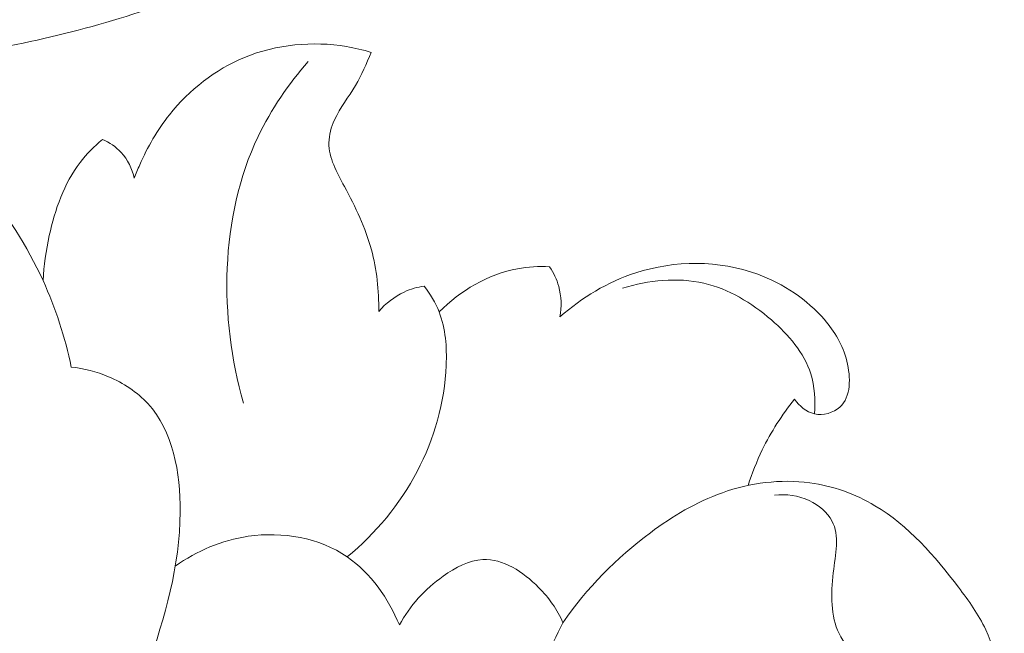
# Model space of a CAD drawing. Units: centimetres. Extents: x 20 to 1149, y -620 to 259.
# Drawn here: x 151 to 154, y -76 to -74 of the extents above; entities that cross this region are included whole.
import ezdxf

# ---------------------------------------------------------------- set-up
doc = ezdxf.new("R2010")
doc.units = ezdxf.units.CM
doc.header["$MEASUREMENT"] = 0
doc.layers.add('layer 1', color=7, linetype='Continuous')

msp = doc.modelspace()

# ---------------------------------------------------------------- linework, layer by layer
at = {"layer": 'layer 1', "color": 250, "lineweight": 20}
for points, knots in [([(143.73718, -67.53168), (143.64198, -67.3446), (143.55374, -67.15405), (143.47133, -66.96069), (143.47133, -66.96069), (143.37402, -66.73253), (143.28485, -66.50058), (143.20931, -66.264), (143.20931, -66.264), (143.14085, -66.04975), (143.08366, -65.83175), (143.02953, -65.61293), (143.02953, -65.61293), (142.9688, -65.36714), (142.912, -65.12032), (142.86737, -64.87071), (142.86737, -64.87071), (142.81292, -64.56656), (142.77659, -64.25837), (142.76066, -63.94802), (142.76066, -63.94802), (142.74589, -63.65968), (142.74873, -63.36938), (142.7749, -63.08098), (142.7749, -63.08098), (142.79571, -62.85239), (142.8311, -62.62507), (142.88891, -62.3995), (142.88891, -62.3995), (142.9241, -62.26195), (142.96768, -62.12504), (143.04062, -62.00331), (143.04062, -62.00331), (143.06661, -61.96), (143.09624, -61.91862), (143.12915, -61.87999), (143.12915, -61.87999), (143.1761, -61.82504), (143.22967, -61.77553), (143.287, -61.73159), (143.287, -61.73159), (143.35523, -61.67918), (143.4287, -61.63449), (143.50613, -61.59497), (143.50613, -61.59497), (143.55008, -61.57262), (143.59528, -61.55196), (143.64291, -61.54428), (143.64291, -61.54428), (143.68331, -61.53784), (143.72536, -61.54089), (143.76468, -61.55119), (143.76468, -61.55119), (143.79548, -61.55926), (143.82446, -61.57191), (143.85235, -61.58686), (143.85235, -61.58686), (143.87808, -61.60073), (143.90289, -61.61665), (143.93075, -61.6257), (143.93075, -61.6257), (143.96286, -61.63618), (143.99919, -61.63757), (144.03314, -61.63019), (144.03314, -61.63019), (144.06172, -61.62395), (144.08874, -61.61138), (144.11391, -61.5962), (144.11391, -61.5962), (144.13823, -61.58157), (144.16095, -61.5645), (144.1819, -61.5454), (144.1819, -61.5454), (144.22371, -61.50726), (144.2585, -61.46129), (144.28506, -61.41107), (144.28506, -61.41107), (144.31012, -61.36374), (144.32789, -61.31254), (144.33374, -61.26047), (144.33374, -61.26047), (144.33857, -61.21697), (144.33514, -61.17297), (144.32628, -61.13054), (144.32628, -61.13054), (144.30908, -61.04824), (144.2715, -60.97194), (144.22427, -60.90247), (144.22427, -60.90247), (144.171, -60.82399), (144.10545, -60.7542), (144.02827, -60.70084), (144.02827, -60.70084), (143.89056, -60.60571), (143.71605, -60.56281), (143.54229, -60.55554), (143.54229, -60.55554), (143.35868, -60.54789), (143.17597, -60.57999), (143.00467, -60.64483), (143.00467, -60.64483), (142.87198, -60.69502), (142.74624, -60.76483), (142.63126, -60.84883), (142.63126, -60.84883), (142.46601, -60.9696), (142.32299, -61.11959), (142.20149, -61.28431), (142.20149, -61.28431), (142.07322, -61.45814), (141.96892, -61.64844), (141.89264, -61.84752), (141.89264, -61.84752), (141.80986, -62.06363), (141.76011, -62.29024), (141.7206, -62.51756), (141.7206, -62.51756), (141.68305, -62.73334), (141.6547, -62.94965), (141.64337, -63.16629), (141.64337, -63.16629), (141.6301, -63.42111), (141.64046, -63.6763), (141.65562, -63.93056), (141.65562, -63.93056), (141.67445, -64.24512), (141.70061, -64.55823), (141.73546, -64.87046), (141.73546, -64.87046), (141.76706, -65.15349), (141.80578, -65.43577), (141.86217, -65.7141), (141.86217, -65.7141), (141.9182, -65.99041), (141.99163, -66.26275), (142.07748, -66.53053), (142.07748, -66.53053), (142.17399, -66.8314), (142.28602, -67.12647), (142.40312, -67.41937), (142.40312, -67.41937), (142.53927, -67.75993), (142.68225, -68.09763), (142.83937, -68.42848), (142.83937, -68.42848), (142.94292, -68.64641), (143.05266, -68.86149), (143.17134, -69.07123), (143.17134, -69.07123), (143.32904, -69.35017), (143.50255, -69.61972), (143.68764, -69.88115), (143.68764, -69.88115), (143.90841, -70.1931), (144.1456, -70.49322), (144.396, -70.7817), (144.396, -70.7817), (144.57905, -70.99244), (144.76912, -71.19709), (144.96399, -71.39733), (144.96399, -71.39733), (145.15255, -71.59109), (145.34552, -71.78075), (145.54987, -71.95779), (145.54987, -71.95779), (145.83226, -72.20271), (146.1362, -72.42341), (146.45033, -72.62859), (146.45033, -72.62859), (146.77983, -72.84395), (147.12069, -73.04221), (147.47928, -73.20902), (147.47928, -73.20902), (147.76874, -73.34378), (148.06977, -73.4579), (148.38108, -73.53363), (148.38108, -73.53363), (148.65563, -73.60047), (148.93808, -73.6374), (149.22249, -73.66153), (149.22249, -73.66153), (149.5188, -73.68681), (149.81724, -73.69824), (150.1139, -73.67103), (150.1139, -73.67103), (150.39018, -73.6457), (150.66485, -73.58687), (150.93304, -73.50263), (150.93304, -73.50263), (151.18162, -73.42455), (151.42453, -73.32478), (151.64764, -73.19163), (151.64764, -73.19163), (151.81349, -73.09267), (151.96836, -72.97532), (152.1161, -72.84856), (152.1161, -72.84856), (152.24576, -72.73728), (152.36984, -72.61868), (152.4685, -72.48118), (152.4685, -72.48118), (152.54526, -72.37413), (152.60656, -72.25569), (152.65145, -72.13228), (152.65145, -72.13228), (152.68282, -72.04566), (152.70619, -71.95665), (152.71825, -71.86626), (152.71825, -71.86626), (152.73195, -71.76346), (152.73119, -71.65889), (152.71504, -71.55743), (152.71504, -71.55743), (152.70212, -71.47641), (152.67946, -71.39739), (152.64729, -71.3225), (152.64729, -71.3225), (152.60769, -71.22992), (152.55365, -71.14369), (152.48764, -71.06809), (152.48764, -71.06809), (152.42716, -70.99882), (152.35667, -70.93847), (152.2779, -70.89014), (152.2779, -70.89014), (152.18791, -70.83482), (152.08721, -70.79518), (151.98148, -70.77819), (151.98148, -70.77819), (151.88058, -70.76192), (151.77513, -70.76636), (151.67468, -70.78993), (151.67468, -70.78993), (151.60635, -70.80608), (151.54031, -70.83092), (151.47662, -70.86276), (151.47662, -70.86276), (151.41428, -70.89388), (151.3543, -70.93171), (151.30699, -70.98258), (151.30699, -70.98258), (151.26638, -71.02631), (151.23516, -71.07968), (151.21925, -71.13697), (151.21925, -71.13697), (151.21006, -71.17036), (151.20606, -71.20507), (151.21113, -71.23871), (151.21113, -71.23871), (151.21594, -71.27077), (151.22901, -71.3019), (151.24824, -71.32712), (151.24824, -71.32712), (151.28444, -71.37463), (151.34245, -71.40156), (151.40022, -71.42392), (151.40022, -71.42392), (151.4638, -71.44852), (151.52708, -71.46768), (151.59376, -71.47454)], [0, 0, 0, 0, 0.0151515, 0.0151515, 0.0151515, 0.0151515, 0.030303, 0.030303, 0.030303, 0.030303, 0.0454545, 0.0454545, 0.0454545, 0.0454545, 0.0606061, 0.0606061, 0.0606061, 0.0606061, 0.0757576, 0.0757576, 0.0757576, 0.0757576, 0.0909091, 0.0909091, 0.0909091, 0.0909091, 0.1060606, 0.1060606, 0.1060606, 0.1060606, 0.1212121, 0.1212121, 0.1212121, 0.1212121, 0.1363636, 0.1363636, 0.1363636, 0.1363636, 0.1515152, 0.1515152, 0.1515152, 0.1515152, 0.1666667, 0.1666667, 0.1666667, 0.1666667, 0.1818182, 0.1818182, 0.1818182, 0.1818182, 0.1969697, 0.1969697, 0.1969697, 0.1969697, 0.2121212, 0.2121212, 0.2121212, 0.2121212, 0.2272727, 0.2272727, 0.2272727, 0.2272727, 0.2424242, 0.2424242, 0.2424242, 0.2424242, 0.2575758, 0.2575758, 0.2575758, 0.2575758, 0.2727273, 0.2727273, 0.2727273, 0.2727273, 0.2878788, 0.2878788, 0.2878788, 0.2878788, 0.3030303, 0.3030303, 0.3030303, 0.3030303, 0.3181818, 0.3181818, 0.3181818, 0.3181818, 0.3333333, 0.3333333, 0.3333333, 0.3333333, 0.3484848, 0.3484848, 0.3484848, 0.3484848, 0.3636364, 0.3636364, 0.3636364, 0.3636364, 0.3787879, 0.3787879, 0.3787879, 0.3787879, 0.3939394, 0.3939394, 0.3939394, 0.3939394, 0.4090909, 0.4090909, 0.4090909, 0.4090909, 0.4242424, 0.4242424, 0.4242424, 0.4242424, 0.4393939, 0.4393939, 0.4393939, 0.4393939, 0.4545455, 0.4545455, 0.4545455, 0.4545455, 0.469697, 0.469697, 0.469697, 0.469697, 0.4848485, 0.4848485, 0.4848485, 0.4848485, 0.5, 0.5, 0.5, 0.5, 0.5151515, 0.5151515, 0.5151515, 0.5151515, 0.530303, 0.530303, 0.530303, 0.530303, 0.5454545, 0.5454545, 0.5454545, 0.5454545, 0.5606061, 0.5606061, 0.5606061, 0.5606061, 0.5757576, 0.5757576, 0.5757576, 0.5757576, 0.5909091, 0.5909091, 0.5909091, 0.5909091, 0.6060606, 0.6060606, 0.6060606, 0.6060606, 0.6212121, 0.6212121, 0.6212121, 0.6212121, 0.6363636, 0.6363636, 0.6363636, 0.6363636, 0.6515152, 0.6515152, 0.6515152, 0.6515152, 0.6666667, 0.6666667, 0.6666667, 0.6666667, 0.6818182, 0.6818182, 0.6818182, 0.6818182, 0.6969697, 0.6969697, 0.6969697, 0.6969697, 0.7121212, 0.7121212, 0.7121212, 0.7121212, 0.7272727, 0.7272727, 0.7272727, 0.7272727, 0.7424242, 0.7424242, 0.7424242, 0.7424242, 0.7575758, 0.7575758, 0.7575758, 0.7575758, 0.7727273, 0.7727273, 0.7727273, 0.7727273, 0.7878788, 0.7878788, 0.7878788, 0.7878788, 0.8030303, 0.8030303, 0.8030303, 0.8030303, 0.8181818, 0.8181818, 0.8181818, 0.8181818, 0.8333333, 0.8333333, 0.8333333, 0.8333333, 0.8484848, 0.8484848, 0.8484848, 0.8484848, 0.8636364, 0.8636364, 0.8636364, 0.8636364, 0.8787879, 0.8787879, 0.8787879, 0.8787879, 0.8939394, 0.8939394, 0.8939394, 0.8939394, 0.9090909, 0.9090909, 0.9090909, 0.9090909, 0.9242424, 0.9242424, 0.9242424, 0.9242424, 0.9393939, 0.9393939, 0.9393939, 0.9393939, 0.9545455, 0.9545455, 0.9545455, 0.9545455, 0.969697, 0.969697, 0.969697, 0.969697, 1, 1, 1, 1]), ([(151.81558, -73.64352), (151.78568, -73.63441), (151.75527, -73.62726), (151.72437, -73.62207), (151.72437, -73.62207), (151.59908, -73.60115), (151.46497, -73.6133), (151.34615, -73.66236), (151.34615, -73.66236), (151.23762, -73.70708), (151.14182, -73.78264), (151.06879, -73.87451), (151.06879, -73.87451), (151.02365, -73.93124), (150.98718, -73.99423), (150.95839, -74.06034), (150.95839, -74.06034), (150.95117, -74.07672), (150.94455, -74.09324), (150.93834, -74.11005)], [0, 0, 0, 0, 0.1666667, 0.1666667, 0.1666667, 0.1666667, 0.3333333, 0.3333333, 0.3333333, 0.3333333, 0.5, 0.5, 0.5, 0.5, 0.6666667, 0.6666667, 0.6666667, 0.6666667, 1, 1, 1, 1]), ([(151.84382, -74.60304), (151.84466, -74.52626), (151.83652, -74.44787), (151.81661, -74.37451), (151.81661, -74.37451), (151.79454, -74.29287), (151.7581, -74.21754), (151.71648, -74.13982), (151.71648, -74.13982), (151.6886, -74.08773), (151.65836, -74.03455), (151.65915, -73.97825), (151.65915, -73.97825), (151.65961, -73.9498), (151.66797, -73.92066), (151.67997, -73.89393), (151.67997, -73.89393), (151.70072, -73.84797), (151.73246, -73.80914), (151.7578, -73.76643), (151.7578, -73.76643), (151.78076, -73.72759), (151.79848, -73.68547), (151.81558, -73.64352)], [0, 0, 0, 0, 0.1428571, 0.1428571, 0.1428571, 0.1428571, 0.2857143, 0.2857143, 0.2857143, 0.2857143, 0.4285714, 0.4285714, 0.4285714, 0.4285714, 0.5714286, 0.5714286, 0.5714286, 0.5714286, 0.7142857, 0.7142857, 0.7142857, 0.7142857, 1, 1, 1, 1]), ([(151.58237, -73.67722), (151.50982, -73.76148), (151.44544, -73.85417), (151.39715, -73.95504), (151.39715, -73.95504), (151.25416, -74.25419), (151.25268, -74.62623), (151.34241, -74.94236)], [0, 0, 0, 0, 0.3333333, 0.3333333, 0.3333333, 0.3333333, 1, 1, 1, 1]), ([(150.70453, -74.80897), (150.68181, -74.69895), (150.64689, -74.5914), (150.60015, -74.48896), (150.60015, -74.48896), (150.54164, -74.36063), (150.46443, -74.24038), (150.37118, -74.13606), (150.37118, -74.13606), (150.31378, -74.07188), (150.25027, -74.0137), (150.17758, -73.96522), (150.17758, -73.96522), (150.1003, -73.91373), (150.01258, -73.87313), (149.92227, -73.86628), (149.92227, -73.86628), (149.8321, -73.85937), (149.73933, -73.8862), (149.65459, -73.92519), (149.65459, -73.92519), (149.54278, -73.97666), (149.44506, -74.04957), (149.37769, -74.1602), (149.37769, -74.1602), (149.35018, -74.20548), (149.32769, -74.25688), (149.3381, -74.30357), (149.3381, -74.30357), (149.34515, -74.33528), (149.36757, -74.36478), (149.39279, -74.38787), (149.39279, -74.38787), (149.40785, -74.40158), (149.42397, -74.41303), (149.4381, -74.42689), (149.4381, -74.42689), (149.47582, -74.46359), (149.49949, -74.51694), (149.51138, -74.56914)], [0, 0, 0, 0, 0.0909091, 0.0909091, 0.0909091, 0.0909091, 0.1818182, 0.1818182, 0.1818182, 0.1818182, 0.2727273, 0.2727273, 0.2727273, 0.2727273, 0.3636364, 0.3636364, 0.3636364, 0.3636364, 0.4545455, 0.4545455, 0.4545455, 0.4545455, 0.5454545, 0.5454545, 0.5454545, 0.5454545, 0.6363636, 0.6363636, 0.6363636, 0.6363636, 0.7272727, 0.7272727, 0.7272727, 0.7272727, 0.8181818, 0.8181818, 0.8181818, 0.8181818, 1, 1, 1, 1]), ([(150.81987, -73.96616), (150.78959, -73.99171), (150.76125, -74.02015), (150.73718, -74.05157), (150.73718, -74.05157), (150.67778, -74.12932), (150.64454, -74.22589), (150.62321, -74.32248), (150.62321, -74.32248), (150.61102, -74.37777), (150.60272, -74.43308), (150.60015, -74.48896)], [0, 0, 0, 0, 0.25, 0.25, 0.25, 0.25, 0.5, 0.5, 0.5, 0.5, 1, 1, 1, 1]), ([(150.93834, -74.11005), (150.93018, -74.07505), (150.91394, -74.04066), (150.88948, -74.01421), (150.88948, -74.01421), (150.87019, -73.99329), (150.84579, -73.97727), (150.81987, -73.96616)], [0, 0, 0, 0, 0.3333333, 0.3333333, 0.3333333, 0.3333333, 1, 1, 1, 1]), ([(153.38438, -74.92816), (153.40233, -74.95307), (153.42789, -74.97587), (153.45849, -74.98256), (153.45849, -74.98256), (153.49073, -74.98972), (153.52848, -74.97891), (153.55234, -74.95727), (153.55234, -74.95727), (153.59426, -74.91925), (153.59319, -74.84752), (153.57819, -74.78751), (153.57819, -74.78751), (153.56291, -74.72608), (153.53289, -74.677), (153.49522, -74.63349), (153.49522, -74.63349), (153.43059, -74.55889), (153.34341, -74.50051), (153.24802, -74.46549), (153.24802, -74.46549), (153.10406, -74.41263), (152.94158, -74.41306), (152.79597, -74.46029), (152.79597, -74.46029), (152.69196, -74.494), (152.5966, -74.55152), (152.51539, -74.62335)], [0, 0, 0, 0, 0.125, 0.125, 0.125, 0.125, 0.25, 0.25, 0.25, 0.25, 0.375, 0.375, 0.375, 0.375, 0.5, 0.5, 0.5, 0.5, 0.625, 0.625, 0.625, 0.625, 0.75, 0.75, 0.75, 0.75, 1, 1, 1, 1]), ([(152.47715, -74.4378), (152.43762, -74.43582), (152.39777, -74.43771), (152.35858, -74.44499), (152.35858, -74.44499), (152.24956, -74.46508), (152.14588, -74.52637), (152.06758, -74.60496)], [0, 0, 0, 0, 0.3333333, 0.3333333, 0.3333333, 0.3333333, 1, 1, 1, 1]), ([(152.51539, -74.62335), (152.52169, -74.58618), (152.52079, -74.54707), (152.51083, -74.51066), (152.51083, -74.51066), (152.50366, -74.48464), (152.49187, -74.46005), (152.47715, -74.4378)], [0, 0, 0, 0, 0.3333333, 0.3333333, 0.3333333, 0.3333333, 1, 1, 1, 1]), ([(153.45849, -74.98256), (153.46263, -74.93298), (153.45933, -74.88126), (153.44433, -74.83415), (153.44433, -74.83415), (153.41951, -74.75569), (153.36263, -74.69), (153.2985, -74.63459), (153.2985, -74.63459), (153.22443, -74.57056), (153.14068, -74.52003), (153.04826, -74.49884), (153.04826, -74.49884), (152.95053, -74.47638), (152.8431, -74.48673), (152.74695, -74.51724)], [0, 0, 0, 0, 0.2, 0.2, 0.2, 0.2, 0.4, 0.4, 0.4, 0.4, 0.6, 0.6, 0.6, 0.6, 1, 1, 1, 1]), ([(152.01232, -74.50913), (152.03476, -74.53832), (152.05413, -74.57066), (152.06758, -74.60496), (152.06758, -74.60496), (152.09171, -74.66675), (152.09665, -74.73522), (152.09381, -74.80281), (152.09381, -74.80281), (152.08805, -74.94055), (152.05011, -75.07485), (151.98629, -75.19587), (151.98629, -75.19587), (151.92223, -75.31744), (151.83206, -75.42553), (151.72728, -75.5124)], [0, 0, 0, 0, 0.2, 0.2, 0.2, 0.2, 0.4, 0.4, 0.4, 0.4, 0.6, 0.6, 0.6, 0.6, 1, 1, 1, 1]), ([(152.01232, -74.50913), (151.9869, -74.51308), (151.96183, -74.52033), (151.93838, -74.53119), (151.93838, -74.53119), (151.90237, -74.54793), (151.87001, -74.57327), (151.84382, -74.60304)], [0, 0, 0, 0, 0.3333333, 0.3333333, 0.3333333, 0.3333333, 1, 1, 1, 1]), ([(150.59738, -76.0101), (150.61749, -76.04329), (150.64321, -76.07136), (150.67586, -76.09562), (150.67586, -76.09562), (150.72077, -76.12916), (150.77856, -76.15553), (150.82858, -76.14186), (150.82858, -76.14186), (150.85708, -76.13421), (150.88305, -76.11346), (150.90388, -76.09), (150.90388, -76.09), (150.94682, -76.04156), (150.96782, -75.98107), (150.98804, -75.9209), (150.98804, -75.9209), (151.05112, -75.73329), (151.10727, -75.5485), (151.10834, -75.34532), (151.10834, -75.34532), (151.10915, -75.20029), (151.082, -75.04588), (150.98883, -74.94474), (150.98883, -74.94474), (150.94912, -74.90167), (150.89745, -74.86822), (150.84246, -74.84497), (150.84246, -74.84497), (150.79825, -74.82627), (150.7518, -74.81421), (150.70453, -74.80897)], [0, 0, 0, 0, 0.1111111, 0.1111111, 0.1111111, 0.1111111, 0.2222222, 0.2222222, 0.2222222, 0.2222222, 0.3333333, 0.3333333, 0.3333333, 0.3333333, 0.4444444, 0.4444444, 0.4444444, 0.4444444, 0.5555556, 0.5555556, 0.5555556, 0.5555556, 0.6666667, 0.6666667, 0.6666667, 0.6666667, 0.7777778, 0.7777778, 0.7777778, 0.7777778, 1, 1, 1, 1]), ([(153.21252, -75.24772), (153.22678, -75.20273), (153.24429, -75.15878), (153.2649, -75.11625), (153.2649, -75.11625), (153.29744, -75.04922), (153.33784, -74.98594), (153.38438, -74.92816)], [0, 0, 0, 0, 0.3333333, 0.3333333, 0.3333333, 0.3333333, 1, 1, 1, 1]), ([(153.57515, -76.64865), (153.60443, -76.60846), (153.637, -76.56998), (153.67455, -76.53771), (153.67455, -76.53771), (153.72045, -76.49822), (153.77364, -76.46798), (153.82374, -76.43373), (153.82374, -76.43373), (153.90154, -76.38032), (153.9718, -76.31723), (154.03465, -76.24494), (154.03465, -76.24494), (154.06974, -76.20459), (154.10254, -76.16144), (154.12168, -76.11286), (154.12168, -76.11286), (154.16169, -76.01078), (154.14104, -75.8845), (154.09313, -75.78254), (154.09313, -75.78254), (154.06595, -75.72467), (154.02995, -75.6746), (153.99196, -75.62487), (153.99196, -75.62487), (153.90433, -75.50979), (153.80658, -75.39631), (153.68254, -75.32265), (153.68254, -75.32265), (153.60904, -75.27892), (153.52629, -75.24921), (153.44106, -75.23777), (153.44106, -75.23777), (153.33273, -75.22322), (153.22032, -75.2382), (153.11699, -75.27469), (153.11699, -75.27469), (153.02094, -75.30881), (152.93274, -75.36143), (152.85061, -75.42256), (152.85061, -75.42256), (152.72562, -75.51568), (152.61455, -75.62833), (152.52643, -75.75605)], [0, 0, 0, 0, 0.0833333, 0.0833333, 0.0833333, 0.0833333, 0.1666667, 0.1666667, 0.1666667, 0.1666667, 0.25, 0.25, 0.25, 0.25, 0.3333333, 0.3333333, 0.3333333, 0.3333333, 0.4166667, 0.4166667, 0.4166667, 0.4166667, 0.5, 0.5, 0.5, 0.5, 0.5833333, 0.5833333, 0.5833333, 0.5833333, 0.6666667, 0.6666667, 0.6666667, 0.6666667, 0.75, 0.75, 0.75, 0.75, 0.8333333, 0.8333333, 0.8333333, 0.8333333, 1, 1, 1, 1]), ([(153.31045, -75.28339), (153.35367, -75.2789), (153.3982, -75.28472), (153.4388, -75.30375), (153.4388, -75.30375), (153.47407, -75.32022), (153.50638, -75.34683), (153.52323, -75.37898), (153.52323, -75.37898), (153.55169, -75.43304), (153.53627, -75.50271), (153.52798, -75.57116), (153.52798, -75.57116), (153.51816, -75.65175), (153.51808, -75.73059), (153.54951, -75.79643), (153.54951, -75.79643), (153.58117, -75.86302), (153.6449, -75.91629), (153.71064, -75.95654), (153.71064, -75.95654), (153.78659, -76.00292), (153.86536, -76.03204), (153.95629, -76.04773), (153.95629, -76.04773), (153.98431, -76.05257), (154.01359, -76.05621), (154.03291, -76.07345), (154.03291, -76.07345), (154.05171, -76.09015), (154.06122, -76.11964), (154.06374, -76.14587)], [0, 0, 0, 0, 0.1111111, 0.1111111, 0.1111111, 0.1111111, 0.2222222, 0.2222222, 0.2222222, 0.2222222, 0.3333333, 0.3333333, 0.3333333, 0.3333333, 0.4444444, 0.4444444, 0.4444444, 0.4444444, 0.5555556, 0.5555556, 0.5555556, 0.5555556, 0.6666667, 0.6666667, 0.6666667, 0.6666667, 0.7777778, 0.7777778, 0.7777778, 0.7777778, 1, 1, 1, 1]), ([(151.09013, -75.54618), (151.17024, -75.49037), (151.26251, -75.45053), (151.36069, -75.43608), (151.36069, -75.43608), (151.48717, -75.41757), (151.6234, -75.44136), (151.72728, -75.5124), (151.72728, -75.5124), (151.81516, -75.57248), (151.87989, -75.66643), (151.92033, -75.76448)], [0, 0, 0, 0, 0.25, 0.25, 0.25, 0.25, 0.5, 0.5, 0.5, 0.5, 1, 1, 1, 1]), ([(151.92033, -75.76448), (151.95882, -75.69312), (152.01432, -75.63261), (152.08274, -75.58372), (152.08274, -75.58372), (152.12782, -75.55158), (152.17852, -75.52442), (152.22973, -75.52209), (152.22973, -75.52209), (152.30418, -75.5187), (152.37973, -75.56784), (152.43624, -75.62513), (152.43624, -75.62513), (152.47502, -75.66445), (152.50487, -75.70749), (152.52643, -75.75605)], [0, 0, 0, 0, 0.2, 0.2, 0.2, 0.2, 0.4, 0.4, 0.4, 0.4, 0.6, 0.6, 0.6, 0.6, 1, 1, 1, 1]), ([(149.55747, -75.73557), (149.57092, -75.76575), (149.58985, -75.794), (149.61436, -75.81646), (149.61436, -75.81646), (149.65197, -75.85084), (149.70312, -75.8716), (149.75291, -75.87627), (149.75291, -75.87627), (149.83277, -75.88372), (149.90937, -75.84966), (149.99159, -75.83293), (149.99159, -75.83293), (150.07983, -75.81505), (150.17475, -75.81712), (150.25067, -75.85198), (150.25067, -75.85198), (150.31097, -75.87963), (150.35944, -75.9279), (150.41335, -75.97846), (150.41335, -75.97846), (150.44439, -76.00758), (150.47718, -76.03743), (150.51522, -76.03933), (150.51522, -76.03933), (150.543, -76.0406), (150.57361, -76.0269), (150.59738, -76.0101)], [0, 0, 0, 0, 0.125, 0.125, 0.125, 0.125, 0.25, 0.25, 0.25, 0.25, 0.375, 0.375, 0.375, 0.375, 0.5, 0.5, 0.5, 0.5, 0.625, 0.625, 0.625, 0.625, 0.75, 0.75, 0.75, 0.75, 1, 1, 1, 1]), ([(152.52643, -75.75605), (152.47884, -75.85059), (152.43339, -75.94625), (152.39002, -76.0429), (152.39002, -76.0429), (152.29194, -76.26135), (152.20476, -76.48483), (152.12879, -76.71184)], [0, 0, 0, 0, 0.3333333, 0.3333333, 0.3333333, 0.3333333, 1, 1, 1, 1])]:
    msp.add_open_spline(points, degree=3, knots=knots, dxfattribs=at)

doc.saveas('drawing.dxf')
